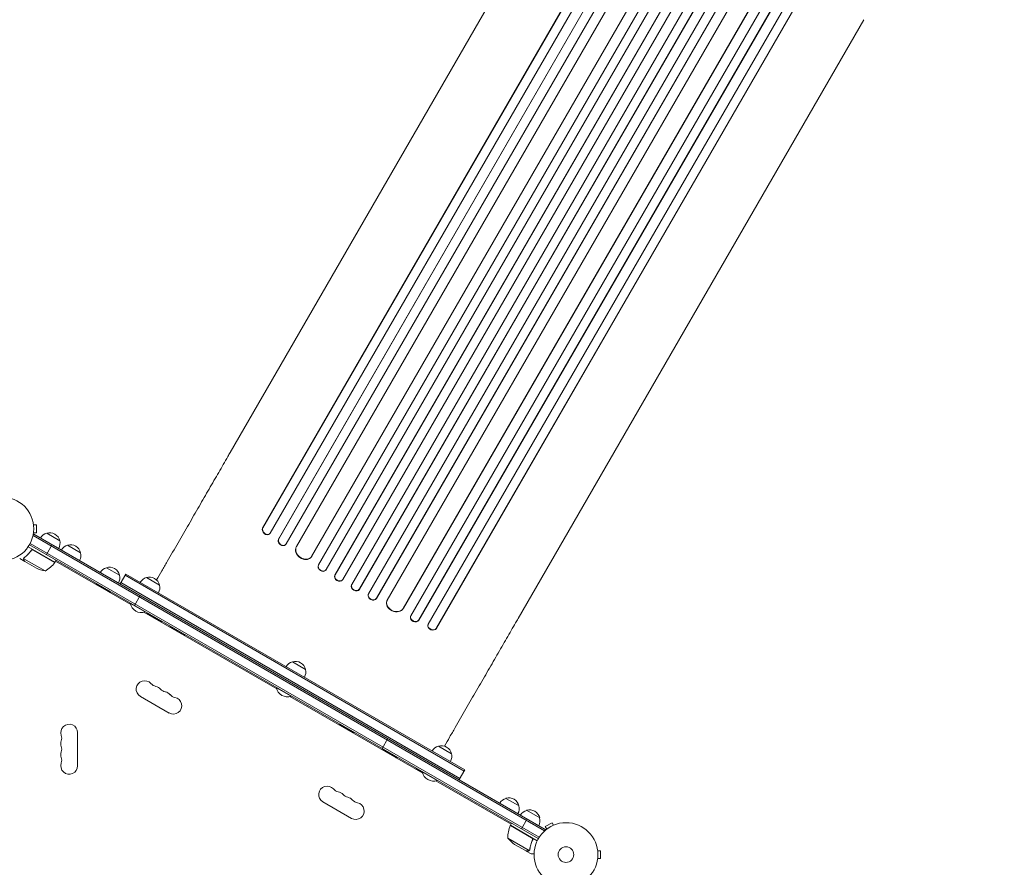
# Model space of a CAD drawing. Units: millimetres. Extents: x -6803 to 5375, y -5066 to 6609.
# Drawn here: x 1110 to 2745, y 520 to 1928 of the extents above; entities that cross this region are included whole.
import ezdxf

# ---------------------------------------------------------------- set-up
doc = ezdxf.new("R2010")
doc.units = ezdxf.units.MM
doc.header["$LTSCALE"] = 20
doc.layers.add('2d', color=230, linetype='Continuous')

msp = doc.modelspace()

# ---------------------------------------------------------------- linework, layer by layer
at = {"layer": '2d', "lineweight": 0}
for p, q in [((1513.6, 1083.7), (2456.8, 2717.4)), ((1514, 1084.2), (2456.9, 2717.3)), ((1526.2, 1075.3), (2470, 2709.9)), ((1539.9, 1065.3), (2489.3, 2709.6)), ((1540.3, 1065.8), (2489.4, 2709.6)), ((1552.7, 1057.2), (2502.5, 2702.2)), ((1569.6, 1052.6), (2517.6, 2694.7)), ((1569.9, 1053.1), (2517.7, 2694.7)), ((1606.3, 1022.1), (2564.8, 2682.3)), ((1606.6, 1022.6), (2564.9, 2682.3)), ((1595, 1036.4), (2543.9, 2680)), ((1619.4, 1014.7), (2577.9, 2674.9)), ((1633.7, 1005.5), (2593.6, 2668.1)), ((1634, 1006), (2593.6, 2668.1)), ((1646.9, 998.3), (2606.6, 2660.7)), ((1661.6, 989.8), (2621.4, 2652.2)), ((1674.4, 982), (2634.3, 2644.6)), ((1674.7, 982.5), (2634.3, 2644.6)), ((1689.5, 974.2), (2648.1, 2634.4)), ((1702.5, 966.6), (2661, 2626.8)), ((1702.8, 967.1), (2661, 2626.8)), ((1720.6, 963.9), (2669.5, 2607.5)), ((1747.2, 950), (2695.3, 2592.1)), ((1747.5, 950.6), (2695.3, 2592.2)), ((1759.7, 937.7), (2709.4, 2582.7)), ((1773.1, 930.7), (2722.4, 2575)), ((1773.3, 931.3), (2722.4, 2575.1)), ((1788.6, 923.8), (2732.4, 2558.4)), ((1802.2, 917.1), (2745.4, 2550.7)), ((1802.4, 917.7), (2745.3, 2550.8)), ((2034, 2203.9), (1459.8, 1209.2)), ((2512.1, 1927.9), (1937.8, 933.2)), ((1132.8, 1090.4), (1132.8, 1090.4)), ((1132.8, 1090.4), (1132.8, 1090.4)), ((1133, 1088.9), (1137.8, 1088.9)), ((1137.8, 1075.9), (1137.8, 1088.9)), ((1513.6, 1083.7), (1514, 1084.2)), ((1513.6, 1083.7), (1514, 1084.2)), ((1513.6, 1083.7), (1513.6, 1083.7)), ((1514, 1084.2), (1514, 1084.2)), ((1132, 1070.2), (1133.9, 1073.5)), ((1132.7, 1071.3), (1981.7, 581.1)), ((1132.8, 1074.5), (1132.8, 1074.4)), ((1132.8, 1074.4), (1132.8, 1074.4)), ((1133, 1075.9), (1137.8, 1075.9)), ((1133.9, 1073.5), (1983, 583.3)), ((1155.1, 1075.1), (1176.7, 1062.6)), ((1525.2, 1074.2), (1525.7, 1074.6)), ((1539.9, 1065.3), (1540.3, 1065.8)), ((1539.9, 1065.3), (1540.3, 1065.8)), ((1539.9, 1065.3), (1539.9, 1065.3)), ((1540.3, 1065.8), (1540.3, 1065.8)), ((1168.7, 1026.8), (1124.2, 1052.5)), ((1971.5, 567.9), (1126.3, 1055.9)), ((1972.8, 570.1), (1127.5, 1058.1)), ((1128.7, 1045.5), (1129.5, 1046.8)), ((1133.2, 1047.1), (1168.6, 1026.7)), ((1164.1, 1056.1), (1154.6, 1039.6)), ((1189.7, 1055.1), (1211.3, 1042.6)), ((1551.9, 1056.2), (1552.3, 1056.7)), ((1569.6, 1052.6), (1569.9, 1053.1)), ((1569.6, 1052.6), (1569.9, 1053.1)), ((1569.6, 1052.6), (1569.6, 1052.6)), ((1569.9, 1053.1), (1569.9, 1053.1)), ((1118.6, 1028), (1110.1, 1032.9)), ((1152.3, 1012.4), (1116.8, 1032.8)), ((1117.2, 1033.7), (1117.2, 1033.7)), ((1168.7, 1026.8), (1170.7, 1030.3)), ((1594.1, 1035.3), (1594.5, 1035.8)), ((1118.6, 1028), (1118.7, 1028.1)), ((1137.8, 1017), (1118.8, 1027.9)), ((1294.5, 956.5), (1169.7, 1028.6)), ((1254.2, 1017.8), (1275.9, 1005.3)), ((1606.3, 1022.1), (1606.6, 1022.6)), ((1606.3, 1022.1), (1606.6, 1022.6)), ((1606.3, 1022.1), (1606.3, 1022.1)), ((1606.6, 1022.6), (1606.6, 1022.6)), ((1618.9, 1014), (1619.2, 1014.5)), ((1277, 990.9), (1286.5, 1007.3)), ((1848.1, 680.2), (1285.2, 1005.2)), ((1849.4, 682.3), (1286.5, 1007.3)), ((1320.6, 1001.5), (1342.3, 989)), ((1633.7, 1005.5), (1634, 1006)), ((1633.7, 1005.5), (1634, 1006)), ((1633.7, 1005.5), (1633.7, 1005.5)), ((1634, 1006), (1634, 1006)), ((1646.5, 997.8), (1646.9, 998.3)), ((1237.4, 991.8), (1237.2, 991.3)), ((1237.2, 991.3), (1261.4, 977.3)), ((1278.2, 993), (1841.1, 668)), ((1661.6, 989.8), (1661.3, 989.2)), ((1674.4, 982), (1674.7, 982.5)), ((1674.4, 982), (1674.7, 982.5)), ((1674.4, 982), (1674.4, 982)), ((1674.7, 982.5), (1674.7, 982.5)), ((1261.7, 977.8), (1261.4, 977.3)), ((1300.6, 955.3), (1310.1, 971.7)), ((1689.4, 974), (1689.1, 973.4)), ((1702.5, 966.6), (1702.8, 967.1)), ((1702.5, 966.6), (1702.8, 967.1)), ((1702.5, 966.6), (1702.5, 966.6)), ((1702.8, 967.1), (1702.8, 967.1)), ((1294.3, 958.9), (1294.1, 958.5)), ((1294.1, 958.5), (1318.3, 944.5)), ((1720.2, 963.2), (1720, 962.6)), ((1747.2, 950), (1747.5, 950.6)), ((1747.2, 950), (1747.5, 950.6)), ((1747.2, 950), (1747.2, 950)), ((1747.5, 950.6), (1747.5, 950.6)), ((1537, 816.5), (1316.4, 943.9)), ((1318.6, 944.9), (1318.3, 944.5)), ((1321.9, 943), (1321.6, 942.6)), ((1321.6, 942.6), (1345.9, 928.6)), ((1759.4, 937.1), (1759.2, 936.5)), ((1346.1, 929), (1345.9, 928.6)), ((1360.6, 920.7), (1360.3, 920.2)), ((1360.3, 920.2), (1384.6, 906.2)), ((1773.1, 930.7), (1773.3, 931.3)), ((1773.1, 930.7), (1773.3, 931.3)), ((1773.1, 930.7), (1773.1, 930.7)), ((1773.3, 931.3), (1773.3, 931.3)), ((1788.3, 923), (1788.1, 922.4)), ((1802.2, 917.1), (1802.4, 917.7)), ((1802.4, 917.7), (1802.2, 917.1)), ((1802.2, 917.1), (1802.2, 917.1)), ((1802.4, 917.7), (1802.4, 917.7)), ((1384.8, 906.7), (1384.6, 906.2)), ((1563.1, 861.5), (1584.8, 849)), ((1536.8, 818.9), (1536.6, 818.5)), ((1536.6, 818.5), (1560.8, 804.5)), ((1310.6, 804), (1358.2, 776.5)), ((1779.5, 676.5), (1558.9, 803.9)), ((1561.1, 804.9), (1560.8, 804.5)), ((1561.1, 804.9), (1560.8, 804.5)), ((1560.8, 804.5), (1560.8, 804.5)), ((1641.2, 758.6), (1641, 758.2)), ((1641, 758.2), (1665.2, 744.2)), ((1206.4, 688.9), (1206.4, 743.9)), ((1665.5, 744.6), (1665.2, 744.2)), ((1711.9, 717.8), (1721.4, 734.3)), ((1805.6, 721.5), (1827.2, 709)), ((1713.1, 717.2), (1712.8, 716.7)), ((1712.8, 716.7), (1737.1, 702.7)), ((1737.3, 703.2), (1737.1, 702.7)), ((1768.6, 685.1), (1768.4, 684.6)), ((1768.4, 684.6), (1803.3, 664.5)), ((1779.3, 678.9), (1779, 678.5)), ((1839.9, 665.9), (1849.4, 682.3)), ((1926.2, 591.8), (1801.3, 663.9)), ((1803.5, 664.9), (1803.3, 664.5)), ((1613.7, 629), (1661.3, 601.5)), ((1917.7, 634.8), (1939.4, 622.3)), ((1952.1, 614.9), (1973.8, 602.4)), ((1960.4, 569.5), (1925.1, 589.9)), ((1925.2, 590.1), (1927.2, 593.5)), ((1925.2, 590.1), (1969.7, 564.4)), ((1943.3, 584.2), (1952.8, 600.7)), ((1994.4, 594.4), (1983.1, 587.9)), ((1996.8, 590.2), (1994.4, 594.4)), ((1998.1, 590.8), (1998.2, 590.8)), ((1998.2, 590.8), (1998.2, 590.8)), ((1981, 579.9), (1983, 583.3)), ((1985.5, 583.7), (1983.1, 587.9)), ((1984.3, 582.8), (1984.4, 582.8)), ((1984.3, 582.8), (1984.3, 582.8)), ((1920.9, 568.6), (1956.3, 548.2)), ((1932.1, 558.4), (1951.1, 547.4)), ((1961.3, 564.8), (1962.1, 566.1)), ((1951.2, 547.3), (1951.3, 547.4)), ((1951.2, 547.3), (1959.7, 542.4)), ((1957.1, 548.8), (1957.1, 548.8)), ((2069.8, 549.4), (2069.8, 549.4)), ((2069.8, 549.4), (2069.8, 549.4)), ((2070, 547.9), (2074.8, 547.9)), ((2074.8, 534.9), (2074.8, 547.9)), ((2069.8, 533.5), (2069.8, 533.4)), ((2069.8, 533.4), (2069.8, 533.4)), ((2070, 534.9), (2074.8, 534.9))]:
    msp.add_line(p, q, dxfattribs=at)
for centre, radius in [((1080.4, 1082.4), 53), ((2017.4, 541.4), 53), ((2017.4, 541.4), 13)]:
    msp.add_circle(centre, radius, dxfattribs=at)
for centre, radius, start, end in [((1159.4, 1058.6), 17, 104.1865, 149.3587), ((1160.1, 1058.9), 17, 12.6679, 107.3321), ((1160.2, 1058.1), 17, 330.6413, 15.8135), ((1194, 1038.6), 17, 104.1865, 149.3587), ((1194.8, 1038.9), 17, 12.6679, 107.3321), ((1194.9, 1038.1), 17, 330.6413, 15.8135), ((1160, 1061.8), 50, 243.6243, 261.1002), ((1128.3, 1056.2), 50, 298.6503, 323.5272), ((1166.1, 1028.3), 3, 323.5272, 326.8088), ((1258.5, 1001.3), 17, 104.1865, 149.3587), ((1259.3, 1001.6), 17, 12.6679, 107.3321), ((1259.4, 1000.8), 17, 330.6413, 15.8135), ((1324.9, 984.9), 17, 104.1865, 149.3587), ((1325.7, 985.2), 17, 12.6679, 107.3321), ((1255.2, 994.6), 18.3, 190.1905, 196.5604), ((1325.8, 984.4), 17, 330.6413, 15.8135), ((1255.2, 994.6), 18.3, 283.4396, 289.8095), ((1312.1, 961.7), 18.3, 190.1905, 289.8095), ((1339.7, 945.8), 18.3, 190.1905, 196.5604), ((1339.7, 945.8), 18.3, 283.4396, 289.8095), ((1378.3, 923.5), 18.3, 190.1905, 196.5604), ((1378.3, 923.5), 18.3, 283.4396, 289.8095), ((1567.4, 844.9), 17, 104.1865, 149.3587), ((1568.2, 845.2), 17, 12.6679, 107.3321), ((1568.3, 844.4), 17, 330.6413, 15.8135), ((1317.6, 816.2), 14, 40.8901, 240), ((1338.8, 834.5), 14, 220.8901, 259.1099), ((1333.5, 807), 14, 40.8901, 79.1099), ((1554.6, 821.7), 18.3, 190.1905, 289.8095), ((1354.6, 825.3), 14, 220.8901, 259.1099), ((1349.4, 797.8), 14, 40.8901, 79.1099), ((1365.2, 788.7), 14, 240, 79.1099), ((1370.5, 816.2), 14, 220.8901, 259.1099), ((1554.6, 821.7), 18.3, 283.4396, 289.8095), ((1192.4, 743.9), 14, 0, 199.1099), ((1659, 761.4), 18.3, 190.1905, 196.5604), ((1166, 734.7), 14, 340.8901, 19.1099), ((1659, 761.4), 18.3, 283.4396, 289.8095), ((1192.4, 725.6), 14, 160.8901, 199.1099), ((1166, 716.4), 14, 340.8901, 19.1099), ((1809.9, 704.9), 17, 104.1865, 149.3587), ((1810.7, 705.2), 17, 12.6679, 107.3321), ((1192.4, 707.2), 14, 160.8901, 199.1099), ((1730.8, 720), 18.3, 190.1905, 196.5604), ((1810.8, 704.4), 17, 330.6413, 15.8135), ((1192.4, 688.9), 14, 160.8901, 0), ((1166, 698.1), 14, 340.8901, 19.1099), ((1730.8, 720), 18.3, 283.4396, 289.8095), ((1786.4, 687.9), 18.3, 190.1905, 196.5604), ((1797.1, 681.7), 18.3, 190.1905, 289.8095), ((1620.7, 641.2), 14, 40.8901, 240), ((1641.9, 659.5), 14, 220.8901, 259.1099), ((1636.6, 632), 14, 40.8901, 79.1099), ((1657.8, 650.3), 14, 220.8901, 259.1099), ((1652.5, 622.8), 14, 40.8901, 79.1099), ((1668.3, 613.7), 14, 240, 79.1099), ((1673.6, 641.2), 14, 220.8901, 259.1099), ((1922, 618.2), 17, 104.1865, 149.3587), ((1922.8, 618.6), 17, 12.6679, 107.3321), ((1922.9, 617.7), 17, 330.6413, 15.8135), ((1956.4, 598.4), 17, 104.1865, 149.3587), ((1957.2, 598.7), 17, 12.6679, 107.3321), ((1970.8, 569.8), 50, 156.4728, 181.3497), ((1927.7, 588.5), 3, 153.1912, 156.4728), ((1957.3, 597.9), 17, 330.6413, 15.8135), ((1959.8, 600), 50, 218.8998, 236.3757)]:
    msp.add_arc(centre, radius, start, end, dxfattribs=at)
at = {"layer": '2d', "lineweight": 0, "extrusion": (0, 0, -1)}
for centre, major_axis, ratio, start_param, end_param in [((1519.7, 1079.4), (5.51, -5.21), 0.779704, 0, 2.958321), ((1546.2, 1061.1), (5.72, -4.92), 0.782722, 0, 2.994613), ((1582.2, 1044.4), (12, -9.1), 0.785504, 0, 3.039936), ((1612.7, 1018.2), (6.22, -4.21), 0.787257, 0, 3.085696), ((1640.1, 1001.7), (6.41, -3.9), 0.787927, 0, 3.122943), ((1668.2, 986.2), (6.58, -3.6), 0.787927, 0.01865, 3.150264), ((1696.2, 970.7), (6.75, -3.28), 0.787257, 0.055897, 3.180192), ((1734.1, 957.4), (13.9, -5.8), 0.785504, 0.101657, 3.210146), ((1766.5, 934.6), (7.13, -2.49), 0.782722, 0.14698, 3.260273), ((1795.4, 920.2), (7.26, -2.17), 0.779704, 0.183271, 3.141593)]:
    msp.add_ellipse(centre, major_axis=major_axis, ratio=ratio, start_param=start_param, end_param=end_param, dxfattribs=at)
at = {"layer": '2d', "lineweight": 0}
for centre, major_axis, ratio, start_param, end_param in [((1520.2, 1079.8), (-5.51, 5.21), 0.779704, 0.183271, 3.293077), ((1546.6, 1061.6), (-5.72, 4.92), 0.782722, 0.14698, 3.260273), ((1582.6, 1044.9), (-12, 9.1), 0.785504, 0.101657, 3.210146), ((1613, 1018.7), (-6.22, 4.21), 0.787257, 0.055897, 3.180192), ((1640.4, 1002.2), (-6.41, 3.9), 0.787927, 0.01865, 3.150264), ((1667.9, 985.6), (-6.58, 3.6), 0.787927, 0, 3.122943), ((1695.9, 970.1), (-6.75, 3.28), 0.787257, 0, 3.085696), ((1733.9, 956.9), (-13.9, 5.8), 0.785504, 0, 3.039936), ((1766.3, 934), (-7.13, 2.49), 0.782722, 0, 2.994613), ((1795.6, 920.8), (-7.26, 2.17), 0.779704, -0.151484, 2.958321)]:
    msp.add_ellipse(centre, major_axis=major_axis, ratio=ratio, start_param=start_param, end_param=end_param, dxfattribs=at)
for points, knots in [([(1337.5, 997.5), (1340.4, 1002.4), (1343.2, 1007.4), (1349.1, 1017.6), (1352.2, 1022.9), (1358.2, 1033.3), (1361.2, 1038.5), (1367.2, 1048.9), (1370.2, 1054.1), (1376.2, 1064.4), (1379.1, 1069.5), (1385, 1079.8), (1387.9, 1084.8), (1393.8, 1094.9), (1396.7, 1099.9), (1402.4, 1109.9), (1405.3, 1114.8), (1410.9, 1124.6), (1413.7, 1129.5), (1419.3, 1139.1), (1422, 1143.8), (1427.4, 1153.2), (1430.1, 1157.9), (1435.4, 1167.1), (1438.1, 1171.6), (1443.2, 1180.6), (1445.8, 1185), (1450.8, 1193.7), (1453.3, 1198), (1457.1, 1204.6), (1458.4, 1206.9), (1459.8, 1209.2)], [10.98239, 10.98239, 10.98239, 10.98239, 28.227266, 28.227266, 46.448188, 46.448188, 64.667036, 64.667036, 82.88588, 82.88588, 101.105878, 101.105878, 119.327429, 119.327429, 137.550349, 137.550349, 155.774057, 155.774057, 173.997767, 173.997767, 192.220696, 192.220696, 210.442258, 210.442258, 228.662266, 228.662266, 246.881115, 246.881115, 265.099958, 265.099958, 275.217261, 275.217261, 275.217261, 275.217261]), ([(1129.2, 1046.5), (1129.3, 1046.7), (1129.5, 1046.8), (1129.7, 1047.1), (1129.9, 1047.2), (1130.2, 1047.4), (1130.3, 1047.4), (1130.7, 1047.6), (1130.9, 1047.6), (1131.2, 1047.7), (1131.4, 1047.7), (1131.8, 1047.8), (1131.9, 1047.7), (1132.3, 1047.7), (1132.5, 1047.6), (1132.8, 1047.5), (1133, 1047.4), (1133.2, 1047.3)], [0, 0, 0, 0, 0.000547232, 0.000547232, 0.001094464, 0.001094464, 0.001641696, 0.001641696, 0.002188928, 0.002188928, 0.002736159, 0.002736159, 0.003283391, 0.003283391, 0.003830623, 0.003830623, 0.004377855, 0.004377855, 0.004377855, 0.004377855]), ([(1129.3, 1046.3), (1129.5, 1046.5), (1129.7, 1046.7), (1130, 1046.9), (1130.1, 1047), (1130.3, 1047.2), (1130.5, 1047.2), (1130.9, 1047.4), (1131.1, 1047.4), (1131.6, 1047.5), (1131.7, 1047.5), (1132, 1047.5), (1132.1, 1047.5), (1132.3, 1047.4)], [0, 0, 0, 0, 0.000839577, 0.000839577, 0.001259366, 0.001259366, 0.001679155, 0.001679155, 0.002518732, 0.002518732, 0.002938521, 0.002938521, 0.00335831, 0.00335831, 0.00335831, 0.00335831]), ([(1116.6, 1032.6), (1116.6, 1032.7), (1116.6, 1032.7), (1116.7, 1032.9), (1116.7, 1033), (1116.7, 1033.2), (1116.8, 1033.3), (1116.9, 1033.6), (1116.9, 1033.7), (1117, 1033.8)], [0, 0, 0, 0, 0.00051115, 0.00051115, 0.001022301, 0.001022301, 0.001533451, 0.001533451, 0.002044601, 0.002044601, 0.002044601, 0.002044601]), ([(1117, 1030.8), (1116.9, 1031), (1116.9, 1031.1), (1116.8, 1031.3), (1116.7, 1031.4), (1116.7, 1031.5), (1116.7, 1031.6), (1116.7, 1031.7), (1116.7, 1031.7), (1116.7, 1031.7), (1116.7, 1031.7), (1116.7, 1031.7), (1116.6, 1032), (1116.6, 1032.3), (1116.6, 1032.6)], [0, 0, 0, 0, 0.25, 0.25, 0.375, 0.375, 0.4375, 0.46875, 0.484375, 0.492187, 0.492187, 0.5, 0.5, 1, 1, 1, 1]), ([(1116.8, 1032.4), (1116.8, 1032.1), (1116.8, 1031.8), (1116.9, 1031.4), (1116.9, 1031.3), (1117, 1031), (1117.1, 1030.9), (1117.2, 1030.7)], [0, 0, 0, 0, 0.00218234, 0.00218234, 0.003273511, 0.003273511, 0.004364681, 0.004364681, 0.004364681, 0.004364681]), ([(1117.2, 1030.7), (1117.6, 1030), (1117.9, 1029.4), (1118.5, 1028.5), (1118.7, 1028.1), (1118.8, 1027.9)], [0, 0, 0, 0, 0.00517024, 0.00517024, 0.01034048, 0.01034048, 0.01034048, 0.01034048]), ([(1129.2, 1046.5), (1127.5, 1044.2), (1125.7, 1042.1), (1123.3, 1039.6), (1122.8, 1039.1), (1121.8, 1038.2), (1121.3, 1037.7), (1119.8, 1036.4), (1118.8, 1035.5), (1117.8, 1034.7)], [0.00267622, 0.00267622, 0.00267622, 0.00267622, 0.01136401, 0.01136401, 0.01353595, 0.01353595, 0.0157079, 0.0157079, 0.0200518, 0.0200518, 0.0200518, 0.0200518]), ([(1117.9, 1034.6), (1120, 1036.2), (1122, 1037.9), (1125.8, 1041.8), (1127.6, 1043.9), (1129.3, 1046.3)], [0, 0, 0, 0, 0.00859307, 0.00859307, 0.01718614, 0.01718614, 0.01718614, 0.01718614]), ([(1937.8, 933.2), (1936.5, 930.9), (1935.2, 928.6), (1931.4, 922.1), (1928.9, 917.8), (1923.9, 909.1), (1921.3, 904.7), (1916.2, 895.7), (1913.5, 891.2), (1908.2, 882), (1905.5, 877.3), (1900.1, 867.9), (1897.4, 863.2), (1891.8, 853.6), (1889, 848.7), (1883.4, 838.9), (1880.5, 834), (1874.8, 824), (1871.9, 819), (1866, 808.9), (1863.1, 803.9), (1857.2, 793.6), (1854.3, 788.5), (1848.3, 778.2), (1845.3, 773), (1839.3, 762.6), (1836.3, 757.4), (1830.3, 747), (1827.2, 741.7), (1821.3, 731.5), (1818.5, 726.5), (1815.6, 721.5)], [0, 0, 0, 0, 10.000725, 10.000725, 28.227266, 28.227266, 46.448188, 46.448188, 64.667037, 64.667037, 82.885881, 82.885881, 101.105878, 101.105878, 119.327429, 119.327429, 137.550349, 137.550349, 155.774057, 155.774057, 173.997768, 173.997768, 192.220697, 192.220697, 210.442259, 210.442259, 228.662266, 228.662266, 246.881116, 246.881116, 264.175001, 264.175001, 264.175001, 264.175001]), ([(1961.7, 565.7), (1960.5, 563), (1959.6, 560.4), (1958.2, 555.2), (1957.6, 552.6), (1957.3, 550)], [0, 0, 0, 0, 0.00859307, 0.00859307, 0.01718614, 0.01718614, 0.01718614, 0.01718614]), ([(1957.4, 549.9), (1957.8, 552.5), (1958.4, 555.1), (1959.5, 559.1), (1959.9, 560.4), (1960.6, 562.4), (1960.9, 563.1), (1961.4, 564.4), (1961.7, 565.1), (1962, 565.8)], [0, 0, 0, 0, 0.00869705, 0.00869705, 0.01304558, 0.01304558, 0.01521984, 0.01521984, 0.01739411, 0.01739411, 0.01739411, 0.01739411]), ([(1960.7, 569.6), (1960.9, 569.5), (1961, 569.4), (1961.3, 569.1), (1961.4, 569), (1961.7, 568.7), (1961.8, 568.6), (1961.9, 568.2), (1962, 568.1), (1962.1, 567.7), (1962.2, 567.5), (1962.2, 567.2), (1962.2, 567), (1962.2, 566.6), (1962.2, 566.5), (1962.1, 566.1), (1962, 565.9), (1962, 565.8)], [0, 0, 0, 0, 0.000547172, 0.000547172, 0.001094344, 0.001094344, 0.001641516, 0.001641516, 0.002188688, 0.002188688, 0.00273586, 0.00273586, 0.003283032, 0.003283032, 0.003830204, 0.003830204, 0.004377377, 0.004377377, 0.004377377, 0.004377377]), ([(1961.2, 568.8), (1961.4, 568.6), (1961.6, 568.4), (1961.7, 568), (1961.8, 567.9), (1961.9, 567.6), (1961.9, 567.5), (1962, 567), (1962, 566.8), (1961.9, 566.2), (1961.8, 565.9), (1961.7, 565.7)], [0.001013661, 0.001013661, 0.001013661, 0.001013661, 0.001852653, 0.001852653, 0.002272148, 0.002272148, 0.002691644, 0.002691644, 0.003530636, 0.003530636, 0.004369628, 0.004369628, 0.004369628, 0.004369628]), ([(1951.1, 547.4), (1951.3, 547.4), (1951.7, 547.4), (1952.8, 547.4), (1953.5, 547.4), (1954.3, 547.4)], [0, 0, 0, 0, 0.00517024, 0.00517024, 0.01034048, 0.01034048, 0.01034048, 0.01034048]), ([(1954.3, 547.4), (1954.5, 547.4), (1954.6, 547.4), (1954.9, 547.5), (1955.1, 547.5), (1955.5, 547.6), (1955.7, 547.8), (1955.9, 547.9)], [0, 0, 0, 0, 0.001089402, 0.001089402, 0.002178803, 0.002178803, 0.004357607, 0.004357607, 0.004357607, 0.004357607]), ([(1956.2, 547.9), (1956.1, 547.8), (1956, 547.7), (1955.8, 547.6), (1955.7, 547.6), (1955.6, 547.5), (1955.5, 547.5), (1955.5, 547.5), (1955.4, 547.5), (1955.4, 547.5), (1955.4, 547.5), (1955.1, 547.4), (1954.8, 547.3), (1954.5, 547.3)], [0, 0, 0, 0, 0.25, 0.25, 0.375, 0.4375, 0.46875, 0.484375, 0.492188, 0.492188, 0.5, 0.5, 1, 1, 1, 1]), ([(1956.9, 548.5), (1956.8, 548.4), (1956.6, 548.2), (1956.4, 548), (1956.3, 547.9), (1956.2, 547.9)], [0.000526185, 0.000526185, 0.000526185, 0.000526185, 0.001315456, 0.001315456, 0.002104727, 0.002104727, 0.002104727, 0.002104727]), ([(1956.9, 548.9), (1956.8, 548.8), (1956.7, 548.6), (1956.5, 548.4), (1956.4, 548.3), (1956.3, 548.2)], [0.001328787, 0.001328787, 0.001328787, 0.001328787, 0.001872455, 0.001872455, 0.002416124, 0.002416124, 0.002416124, 0.002416124]), ([(1959.7, 542.4), (1959.7, 542.4), (1959.8, 542.4), (1960.2, 542.4), (1960.4, 542.4), (1960.7, 542.4), (1960.8, 542.4), (1961, 542.4), (1961.1, 542.4), (1961.2, 542.4), (1962, 542.4), (1963.1, 542.4), (1964.5, 542.4)], [0.5, 0.5, 0.5, 0.5, 0.625, 0.625, 0.6875, 0.6875, 0.71875, 0.734375, 0.734375, 0.75, 0.75, 0.9464969, 0.9464969, 0.9464969, 0.9464969])]:
    msp.add_open_spline(points, degree=3, knots=knots, dxfattribs=at)
for points in [[(1132.3, 1047.4), (1132.6, 1047.4), (1132.9, 1047.3), (1133.2, 1047.1)], [(1116.8, 1032.8), (1116.9, 1033.1), (1117, 1033.4), (1117.2, 1033.7)], [(1116.8, 1032.4), (1116.8, 1032.5), (1116.8, 1032.7), (1116.8, 1032.8)], [(1117, 1033.9), (1117.2, 1034.2), (1117.5, 1034.5), (1117.8, 1034.7)], [(1117, 1033.8), (1117, 1033.9), (1117, 1033.9), (1117, 1033.9)], [(1117.2, 1033.7), (1117.3, 1033.9), (1117.4, 1034), (1117.5, 1034.2)], [(1117.2, 1033.7), (1117.2, 1033.8), (1117.3, 1033.8), (1117.3, 1033.9)], [(1117.2, 1033.7), (1117.2, 1033.7), (1117.2, 1033.7), (1117.2, 1033.7)], [(1117.2, 1033.7), (1117.2, 1033.7), (1117.2, 1033.7), (1117.2, 1033.7)], [(1117.5, 1034.2), (1117.6, 1034.3), (1117.8, 1034.5), (1117.9, 1034.6)], [(1961.2, 568.8), (1961, 569.1), (1960.7, 569.3), (1960.4, 569.5)], [(1956.3, 548.2), (1956.2, 548.1), (1956.1, 548), (1955.9, 547.9)], [(1957.3, 550), (1957.2, 549.6), (1957.1, 549.2), (1956.9, 548.9)], [(1956.9, 548.9), (1956.9, 548.9), (1956.9, 548.9), (1956.9, 548.9)], [(1956.9, 548.9), (1956.9, 548.9), (1956.9, 548.9), (1956.9, 548.9)], [(1956.9, 548.5), (1956.9, 548.6), (1957, 548.7), (1957.1, 548.8)], [(1957.4, 549.9), (1957.4, 549.5), (1957.3, 549.2), (1957.1, 548.9)], [(1957.1, 548.9), (1957.1, 548.9), (1957.1, 548.8), (1957.1, 548.8)]]:
    msp.add_open_spline(points, degree=3, dxfattribs=at)
for points, weights in [([(1117, 1030.8), (1118.1, 1029), (1118.6, 1028), (1118.6, 1028)], [1, 0.989183671007, 0.983775506511, 0.983775506511]), ([(1951.2, 547.3), (1951.2, 547.3), (1952.3, 547.3), (1954.5, 547.3)], [0.983775506511, 0.983775506511, 0.989183671007, 1])]:
    msp.add_rational_spline(points, weights, degree=3, dxfattribs=at)

doc.saveas('drawing.dxf')
